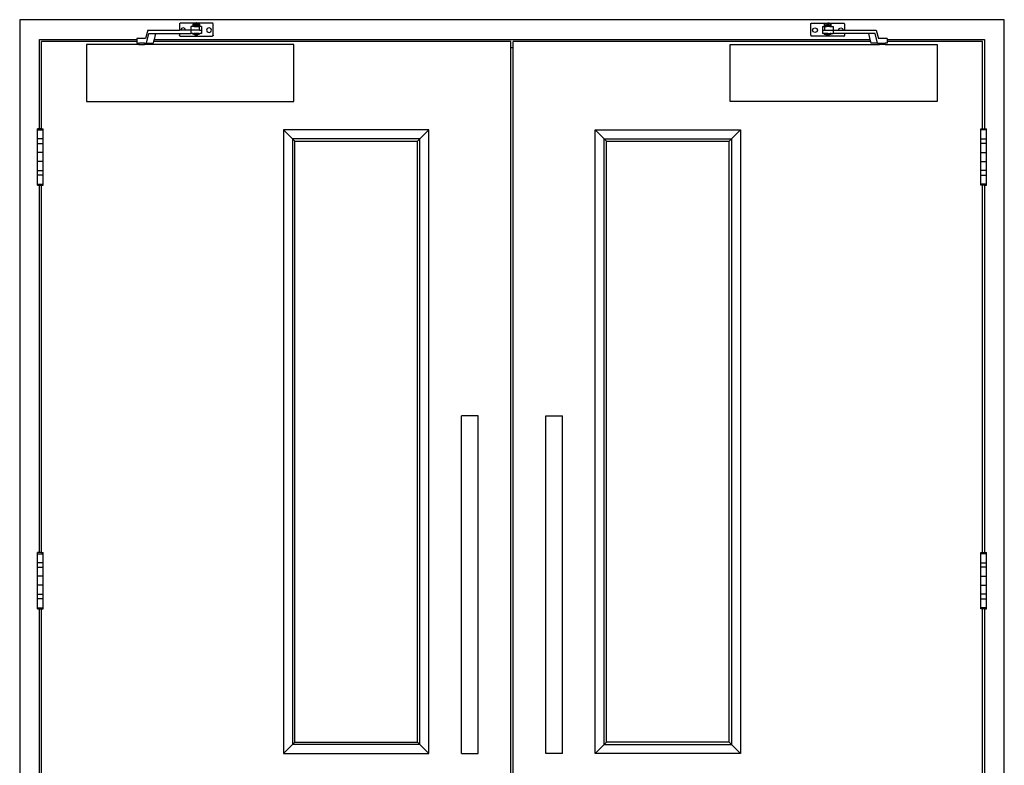
# Model space of a CAD drawing. Units: metres. Extents: x 5.15 to 10.96, y 3.61 to 7.57.
# Drawn here: x 9.21 to 10.96, y 4.49 to 5.81 of the extents above; entities that cross this region are included whole.
import ezdxf

# ---------------------------------------------------------------- set-up
doc = ezdxf.new("R2010")
doc.units = ezdxf.units.M
doc.layers.add('Edges', color=7, linetype='Continuous')

# ---------------------------------------------------------------- blocks, each defined once
blk = doc.blocks.new('Door With Vision Panel fr')
at = {"layer": 'Edges'}
for p, q in [((10.9577, 5.8115), (9.2077, 5.8115)), ((9.2077, 5.8115), (9.2077, 3.7115)), ((10.9577, 3.7115), (10.9577, 5.8115)), ((9.4356, 5.7931), (9.4315, 5.7778)), ((9.4356, 5.7931), (9.4919, 5.7931)), ((9.4919, 5.8044), (9.4921, 5.8047)), ((9.4919, 5.804), (9.4919, 5.8044)), ((9.4919, 5.804), (9.4919, 5.7931)), ((9.494, 5.7931), (9.4919, 5.7931)), ((9.4921, 5.8047), (9.4922, 5.8049)), ((9.4922, 5.8049), (9.4923, 5.805)), ((9.4923, 5.805), (9.4926, 5.8052)), ((9.4926, 5.8052), (9.493, 5.8053)), ((9.5195, 5.8053), (9.493, 5.8053)), ((9.4952, 5.796), (9.494, 5.7931)), ((9.5026, 5.7931), (9.494, 5.7931)), ((9.4983, 5.7973), (9.4952, 5.796)), ((9.5014, 5.796), (9.4983, 5.7973)), ((9.5026, 5.7931), (9.5014, 5.796)), ((9.5119, 5.7931), (9.5026, 5.7931)), ((9.5119, 5.7994), (9.5119, 5.7931)), ((9.5153, 5.7994), (9.5119, 5.7994)), ((9.5122, 5.7931), (9.5119, 5.7931)), ((9.5122, 5.7931), (9.5122, 5.7867)), ((9.5276, 5.7931), (9.5122, 5.7931)), ((9.5153, 5.8038), (9.5153, 5.8014)), ((9.5173, 5.8038), (9.5153, 5.8038)), ((9.5153, 5.8014), (9.5153, 5.7994)), ((9.5192, 5.8014), (9.5153, 5.8014)), ((9.5177, 5.7994), (9.5153, 5.7994)), ((9.5173, 5.8038), (9.5182, 5.8046)), ((9.5217, 5.8038), (9.5173, 5.8038)), ((9.5177, 5.7994), (9.5186, 5.8002)), ((9.5177, 5.7994), (9.5192, 5.7994)), ((9.5182, 5.8046), (9.5193, 5.8052)), ((9.5186, 5.8002), (9.5192, 5.8005)), ((9.5192, 5.8005), (9.5192, 5.8014)), ((9.524, 5.8014), (9.5192, 5.8014)), ((9.5192, 5.8005), (9.5197, 5.8008)), ((9.5192, 5.7994), (9.5192, 5.8002)), ((9.5192, 5.7994), (9.522, 5.7994)), ((9.5193, 5.8052), (9.5195, 5.8053)), ((9.5195, 5.8053), (9.5204, 5.8056)), ((9.5217, 5.8053), (9.5195, 5.8053)), ((9.5197, 5.8008), (9.5208, 5.8012)), ((9.5216, 5.8057), (9.5204, 5.8056)), ((9.522, 5.8013), (9.5208, 5.8012)), ((9.5216, 5.8057), (9.5217, 5.8053)), ((9.5217, 5.8053), (9.5216, 5.8052)), ((9.5216, 5.8046), (9.5217, 5.8038)), ((9.5229, 5.8056), (9.5217, 5.8057)), ((9.5217, 5.8053), (9.5217, 5.8057)), ((9.5217, 5.8052), (9.5217, 5.8053)), ((9.5238, 5.8053), (9.5217, 5.8053)), ((9.5217, 5.8038), (9.5217, 5.8046)), ((9.5217, 5.8038), (9.526, 5.8038)), ((9.522, 5.8008), (9.522, 5.8013)), ((9.522, 5.7994), (9.522, 5.8002)), ((9.5221, 5.7994), (9.522, 5.7994)), ((9.5233, 5.8012), (9.5221, 5.8013)), ((9.5221, 5.8008), (9.5221, 5.8013)), ((9.5221, 5.7994), (9.5221, 5.8002)), ((9.5221, 5.7994), (9.524, 5.7994)), ((9.5238, 5.8053), (9.5229, 5.8056)), ((9.524, 5.8009), (9.5233, 5.8012)), ((9.524, 5.8052), (9.5238, 5.8053)), ((9.5503, 5.8053), (9.5238, 5.8053)), ((9.5251, 5.8046), (9.524, 5.8052)), ((9.524, 5.8009), (9.524, 5.8014)), ((9.528, 5.8014), (9.524, 5.8014)), ((9.524, 5.8008), (9.524, 5.8009)), ((9.5244, 5.8008), (9.524, 5.8009)), ((9.524, 5.7994), (9.524, 5.8002)), ((9.524, 5.7994), (9.5264, 5.7994)), ((9.5255, 5.8002), (9.5244, 5.8008)), ((9.526, 5.8038), (9.5251, 5.8046)), ((9.5264, 5.7994), (9.5255, 5.8002)), ((9.528, 5.8038), (9.526, 5.8038)), ((9.5276, 5.7994), (9.5264, 5.7994)), ((9.5276, 5.7931), (9.5276, 5.7994)), ((9.5276, 5.7994), (9.528, 5.7994)), ((9.5276, 5.7931), (9.5306, 5.7931)), ((9.528, 5.8014), (9.528, 5.8038)), ((9.528, 5.7994), (9.528, 5.8014)), ((9.5306, 5.7994), (9.528, 5.7994)), ((9.5306, 5.7994), (9.5306, 5.7931)), ((9.5308, 5.7931), (9.5306, 5.7931)), ((9.5308, 5.7931), (9.5308, 5.7867)), ((9.5412, 5.796), (9.5399, 5.793)), ((9.5399, 5.793), (9.5412, 5.7899)), ((9.5443, 5.7973), (9.5412, 5.796)), ((9.5474, 5.796), (9.5443, 5.7973)), ((9.5486, 5.793), (9.5474, 5.796)), ((9.5474, 5.7899), (9.5486, 5.793)), ((9.5508, 5.8052), (9.5503, 5.8053)), ((9.5512, 5.805), (9.5508, 5.8052)), ((9.5515, 5.8047), (9.5512, 5.805)), ((9.5517, 5.8043), (9.5515, 5.8047)), ((9.5518, 5.8038), (9.5517, 5.8043)), ((9.5518, 5.7839), (9.5518, 5.8038)), ((10.6137, 5.8038), (10.6138, 5.8043)), ((10.6137, 5.7839), (10.6137, 5.8038)), ((10.6138, 5.8043), (10.614, 5.8047)), ((10.614, 5.8047), (10.6143, 5.805)), ((10.6143, 5.805), (10.6147, 5.8052)), ((10.6147, 5.8052), (10.6152, 5.8053)), ((10.6152, 5.8053), (10.6417, 5.8053)), ((10.6168, 5.793), (10.6181, 5.796)), ((10.6181, 5.7899), (10.6168, 5.793)), ((10.6181, 5.796), (10.6212, 5.7973)), ((10.6212, 5.7973), (10.6243, 5.796)), ((10.6243, 5.796), (10.6255, 5.793)), ((10.6255, 5.793), (10.6243, 5.7899)), ((10.6347, 5.7931), (10.6347, 5.7867)), ((10.6348, 5.7931), (10.6347, 5.7931)), ((10.6348, 5.7994), (10.6348, 5.7931)), ((10.6348, 5.7994), (10.6375, 5.7994)), ((10.6348, 5.7931), (10.6379, 5.7931)), ((10.6375, 5.8038), (10.6375, 5.8014)), ((10.6375, 5.8038), (10.6395, 5.8038)), ((10.6375, 5.8014), (10.6375, 5.7994)), ((10.6375, 5.8014), (10.6415, 5.8014)), ((10.6379, 5.7994), (10.6375, 5.7994)), ((10.6379, 5.7994), (10.6379, 5.7931)), ((10.6391, 5.7994), (10.6379, 5.7994)), ((10.6379, 5.7931), (10.6533, 5.7931)), ((10.6391, 5.7994), (10.64, 5.8002)), ((10.6391, 5.7994), (10.6415, 5.7994)), ((10.6395, 5.8038), (10.6404, 5.8046)), ((10.6438, 5.8038), (10.6395, 5.8038)), ((10.64, 5.8002), (10.6411, 5.8008)), ((10.6404, 5.8046), (10.6415, 5.8052)), ((10.6411, 5.8008), (10.6415, 5.8009)), ((10.6415, 5.8052), (10.6417, 5.8053)), ((10.6415, 5.8009), (10.6415, 5.8014)), ((10.6462, 5.8014), (10.6415, 5.8014)), ((10.6415, 5.8009), (10.6422, 5.8012)), ((10.6415, 5.8008), (10.6415, 5.8009)), ((10.6415, 5.7994), (10.6415, 5.8002)), ((10.6434, 5.7994), (10.6415, 5.7994)), ((10.6417, 5.8053), (10.6426, 5.8056)), ((10.6417, 5.8053), (10.6438, 5.8053)), ((10.6422, 5.8012), (10.6434, 5.8013)), ((10.6426, 5.8056), (10.6438, 5.8057)), ((10.6434, 5.8008), (10.6434, 5.8013)), ((10.6434, 5.8008), (10.6434, 5.8013)), ((10.6434, 5.8013), (10.6446, 5.8012)), ((10.6434, 5.7994), (10.6434, 5.8002)), ((10.6434, 5.7994), (10.6434, 5.8002)), ((10.6434, 5.7994), (10.6434, 5.7994)), ((10.6462, 5.7994), (10.6434, 5.7994)), ((10.6438, 5.8057), (10.645, 5.8056)), ((10.6438, 5.8053), (10.6438, 5.8057)), ((10.6438, 5.8057), (10.6438, 5.8053)), ((10.6438, 5.8052), (10.6438, 5.8053)), ((10.6438, 5.8053), (10.6438, 5.8052)), ((10.6438, 5.8053), (10.6459, 5.8053)), ((10.6438, 5.8038), (10.6438, 5.8046)), ((10.6438, 5.8046), (10.6438, 5.8038)), ((10.6482, 5.8038), (10.6438, 5.8038)), ((10.6458, 5.8008), (10.6446, 5.8012)), ((10.6459, 5.8053), (10.645, 5.8056)), ((10.6462, 5.8005), (10.6458, 5.8008)), ((10.6459, 5.8053), (10.6725, 5.8053)), ((10.6462, 5.8052), (10.6459, 5.8053)), ((10.6472, 5.8046), (10.6462, 5.8052)), ((10.6462, 5.8005), (10.6462, 5.8014)), ((10.6462, 5.8014), (10.6502, 5.8014)), ((10.6468, 5.8002), (10.6462, 5.8005)), ((10.6462, 5.7994), (10.6462, 5.8002)), ((10.6478, 5.7994), (10.6462, 5.7994)), ((10.6478, 5.7994), (10.6468, 5.8002)), ((10.6482, 5.8038), (10.6472, 5.8046)), ((10.6478, 5.7994), (10.6502, 5.7994)), ((10.6482, 5.8038), (10.6502, 5.8038)), ((10.6502, 5.8014), (10.6502, 5.8038)), ((10.6502, 5.7994), (10.6502, 5.8014)), ((10.6502, 5.7994), (10.6536, 5.7994)), ((10.6533, 5.7931), (10.6533, 5.7867)), ((10.6533, 5.7931), (10.6536, 5.7931)), ((10.6536, 5.7994), (10.6536, 5.7931)), ((10.6536, 5.7931), (10.6629, 5.7931)), ((10.6629, 5.7931), (10.6641, 5.796)), ((10.6629, 5.7931), (10.6715, 5.7931)), ((10.6641, 5.796), (10.6672, 5.7973)), ((10.6672, 5.7973), (10.6703, 5.796)), ((10.6703, 5.796), (10.6715, 5.7931)), ((10.6715, 5.7931), (10.6736, 5.7931)), ((10.6728, 5.8052), (10.6725, 5.8053)), ((10.6732, 5.805), (10.6728, 5.8052)), ((10.6733, 5.8049), (10.6732, 5.805)), ((10.6734, 5.8047), (10.6733, 5.8049)), ((10.6736, 5.8044), (10.6734, 5.8047)), ((10.6736, 5.804), (10.6736, 5.8044)), ((10.6736, 5.804), (10.6736, 5.7931)), ((10.6736, 5.7931), (10.7299, 5.7931)), ((10.7299, 5.7931), (10.734, 5.7778)), ((9.2427, 5.6175), (9.2427, 5.7765)), ((9.2427, 5.7765), (9.416, 5.7765)), ((9.416, 5.7778), (9.416, 5.7765)), ((9.4315, 5.7778), (9.416, 5.7778)), ((9.416, 5.7765), (9.416, 5.7725)), ((9.4331, 5.77), (9.4375, 5.7867)), ((9.4375, 5.7867), (9.4492, 5.7867)), ((9.4465, 5.7765), (9.4454, 5.7725)), ((9.4492, 5.7867), (9.4465, 5.7765)), ((9.4465, 5.7765), (10.719, 5.7765)), ((9.4492, 5.7867), (9.4919, 5.7867)), ((9.4919, 5.7867), (9.4919, 5.7834)), ((9.4919, 5.7867), (9.5122, 5.7867)), ((9.4919, 5.7831), (9.4919, 5.7834)), ((9.4921, 5.7827), (9.4919, 5.7831)), ((9.4923, 5.7825), (9.4921, 5.7827)), ((9.4922, 5.7826), (9.4922, 5.7825)), ((9.4927, 5.7823), (9.4923, 5.7825)), ((9.493, 5.7823), (9.4927, 5.7823)), ((9.493, 5.7823), (9.5501, 5.7823)), ((9.5153, 5.7867), (9.5122, 5.7867)), ((9.5153, 5.786), (9.5153, 5.7867)), ((9.5153, 5.7867), (9.5173, 5.7867)), ((9.5173, 5.786), (9.5153, 5.786)), ((9.5173, 5.7867), (9.5182, 5.786)), ((9.5217, 5.7867), (9.5173, 5.7867)), ((9.5173, 5.786), (9.5182, 5.7852)), ((9.5182, 5.786), (9.5173, 5.786)), ((9.5186, 5.786), (9.5182, 5.7859)), ((9.5182, 5.786), (9.5182, 5.7859)), ((9.5182, 5.7859), (9.5193, 5.7853)), ((9.5182, 5.7852), (9.5193, 5.7846)), ((9.5186, 5.786), (9.5216, 5.7859)), ((9.5193, 5.7853), (9.5204, 5.7849)), ((9.5193, 5.7846), (9.5204, 5.7842)), ((9.5216, 5.7848), (9.5204, 5.7849)), ((9.5216, 5.7841), (9.5204, 5.7842)), ((9.5216, 5.7859), (9.5216, 5.786)), ((9.5216, 5.7859), (9.5217, 5.786)), ((9.5216, 5.7852), (9.5216, 5.7853)), ((9.5217, 5.7853), (9.5216, 5.7852)), ((9.5216, 5.7852), (9.5216, 5.7848)), ((9.5216, 5.7852), (9.5217, 5.7848)), ((9.5216, 5.7841), (9.5216, 5.7846)), ((9.5217, 5.7867), (9.5217, 5.786)), ((9.526, 5.7867), (9.5217, 5.7867)), ((9.5217, 5.786), (9.5217, 5.7859)), ((9.5247, 5.786), (9.5217, 5.786)), ((9.5217, 5.7853), (9.5217, 5.7852)), ((9.5229, 5.7849), (9.5217, 5.7848)), ((9.5217, 5.7846), (9.5217, 5.7841)), ((9.5229, 5.7842), (9.5217, 5.7841)), ((9.524, 5.7853), (9.5229, 5.7849)), ((9.524, 5.7846), (9.5229, 5.7842)), ((9.5251, 5.7859), (9.524, 5.7853)), ((9.5251, 5.7852), (9.524, 5.7846)), ((9.5247, 5.786), (9.5251, 5.7859)), ((9.526, 5.7867), (9.5251, 5.786)), ((9.526, 5.786), (9.5251, 5.7852)), ((9.5251, 5.786), (9.5251, 5.7859)), ((9.5251, 5.786), (9.526, 5.786)), ((9.526, 5.7867), (9.528, 5.7867)), ((9.528, 5.786), (9.526, 5.786)), ((9.528, 5.786), (9.528, 5.7867)), ((9.5308, 5.7867), (9.528, 5.7867)), ((9.5412, 5.7899), (9.5443, 5.7886)), ((9.5443, 5.7886), (9.5474, 5.7899)), ((9.5507, 5.7823), (9.5501, 5.7823)), ((9.5511, 5.7826), (9.5507, 5.7823)), ((9.5515, 5.7829), (9.5511, 5.7826)), ((9.5517, 5.7834), (9.5515, 5.7829)), ((9.5518, 5.7839), (9.5517, 5.7834)), ((10.6137, 5.7839), (10.6138, 5.7834)), ((10.6138, 5.7834), (10.614, 5.7829)), ((10.614, 5.7829), (10.6144, 5.7826)), ((10.6144, 5.7826), (10.6148, 5.7823)), ((10.6148, 5.7823), (10.6153, 5.7823)), ((10.6725, 5.7823), (10.6153, 5.7823)), ((10.6212, 5.7886), (10.6181, 5.7899)), ((10.6243, 5.7899), (10.6212, 5.7886)), ((10.6375, 5.7867), (10.6347, 5.7867)), ((10.6375, 5.786), (10.6375, 5.7867)), ((10.6395, 5.7867), (10.6375, 5.7867)), ((10.6375, 5.786), (10.6395, 5.786)), ((10.6395, 5.7867), (10.6404, 5.786)), ((10.6438, 5.7867), (10.6395, 5.7867)), ((10.6395, 5.786), (10.6404, 5.7852)), ((10.6404, 5.786), (10.6395, 5.786)), ((10.6407, 5.786), (10.6404, 5.7859)), ((10.6404, 5.786), (10.6404, 5.7859)), ((10.6404, 5.7859), (10.6415, 5.7853)), ((10.6404, 5.7852), (10.6415, 5.7846)), ((10.6407, 5.786), (10.6438, 5.786)), ((10.6415, 5.7853), (10.6426, 5.7849)), ((10.6415, 5.7846), (10.6426, 5.7842)), ((10.6426, 5.7849), (10.6438, 5.7848)), ((10.6426, 5.7842), (10.6438, 5.7841)), ((10.6438, 5.7867), (10.6438, 5.786)), ((10.6438, 5.7867), (10.6482, 5.7867)), ((10.6438, 5.786), (10.6438, 5.7859)), ((10.6438, 5.7859), (10.6438, 5.786)), ((10.6469, 5.786), (10.6438, 5.7859)), ((10.6438, 5.7859), (10.6438, 5.786)), ((10.6438, 5.7853), (10.6438, 5.7852)), ((10.6438, 5.7852), (10.6438, 5.7853)), ((10.6438, 5.7853), (10.6438, 5.7852)), ((10.6438, 5.7852), (10.6438, 5.7848)), ((10.6438, 5.7852), (10.6438, 5.7848)), ((10.6438, 5.7848), (10.645, 5.7849)), ((10.6438, 5.7846), (10.6438, 5.7841)), ((10.6438, 5.7841), (10.6438, 5.7846)), ((10.6438, 5.7841), (10.645, 5.7842)), ((10.6462, 5.7853), (10.645, 5.7849)), ((10.6462, 5.7846), (10.645, 5.7842)), ((10.6472, 5.7859), (10.6462, 5.7853)), ((10.6472, 5.7852), (10.6462, 5.7846)), ((10.6472, 5.7859), (10.6469, 5.786)), ((10.6482, 5.786), (10.6472, 5.7852)), ((10.6473, 5.786), (10.6472, 5.7859)), ((10.6482, 5.7867), (10.6473, 5.786)), ((10.6482, 5.786), (10.6473, 5.786)), ((10.6502, 5.7867), (10.6482, 5.7867)), ((10.6482, 5.786), (10.6502, 5.786)), ((10.6502, 5.786), (10.6502, 5.7867)), ((10.6502, 5.7867), (10.6533, 5.7867)), ((10.6736, 5.7867), (10.6533, 5.7867)), ((10.6725, 5.7823), (10.6728, 5.7823)), ((10.6728, 5.7823), (10.6731, 5.7825)), ((10.6731, 5.7825), (10.6734, 5.7827)), ((10.6733, 5.7826), (10.6733, 5.7825)), ((10.6734, 5.7827), (10.6736, 5.7831)), ((10.6736, 5.7867), (10.6736, 5.7834)), ((10.7162, 5.7867), (10.6736, 5.7867)), ((10.6736, 5.7831), (10.6736, 5.7834)), ((10.7162, 5.7867), (10.719, 5.7765)), ((10.728, 5.7867), (10.7162, 5.7867)), ((10.719, 5.7765), (10.72, 5.7725)), ((10.7324, 5.77), (10.728, 5.7867)), ((10.7494, 5.7778), (10.734, 5.7778)), ((10.7494, 5.7778), (10.7494, 5.7765)), ((10.7494, 5.7765), (10.9227, 5.7765)), ((10.7494, 5.7765), (10.7494, 5.7725)), ((10.9227, 5.7765), (10.9227, 5.6175)), ((9.416, 5.7725), (9.2467, 5.7725)), ((9.2467, 5.6175), (9.2467, 5.7725)), ((9.3267, 5.7675), (9.3267, 5.6659)), ((9.4194, 5.7675), (9.3267, 5.7675)), ((9.416, 5.7725), (9.416, 5.77)), ((9.416, 5.77), (9.4194, 5.77)), ((9.4194, 5.7675), (9.4194, 5.77)), ((9.4293, 5.77), (9.4194, 5.77)), ((9.4194, 5.7675), (9.4293, 5.7675)), ((9.4293, 5.7675), (9.4293, 5.77)), ((9.4293, 5.77), (9.4331, 5.77)), ((9.695, 5.7675), (9.4293, 5.7675)), ((9.4331, 5.77), (9.4448, 5.77)), ((9.4454, 5.7725), (9.4448, 5.77)), ((10.0807, 5.7725), (9.4454, 5.7725)), ((9.695, 5.6659), (9.695, 5.7675)), ((10.0807, 5.7615), (10.0807, 5.7725)), ((10.0847, 5.7615), (10.0807, 5.7615)), ((10.0807, 3.9115), (10.0807, 5.7615)), ((10.72, 5.7725), (10.0847, 5.7725)), ((10.0847, 5.7615), (10.0847, 5.7725)), ((10.0847, 3.9115), (10.0847, 5.7615)), ((10.4704, 5.6659), (10.4704, 5.7675)), ((10.4704, 5.7675), (10.7362, 5.7675)), ((10.72, 5.7725), (10.7207, 5.77)), ((10.7324, 5.77), (10.7207, 5.77)), ((10.7324, 5.77), (10.7362, 5.77)), ((10.7362, 5.7675), (10.7362, 5.77)), ((10.7362, 5.77), (10.7461, 5.77)), ((10.7461, 5.7675), (10.7362, 5.7675)), ((10.7461, 5.7675), (10.7461, 5.77)), ((10.7494, 5.77), (10.7461, 5.77)), ((10.7461, 5.7675), (10.8387, 5.7675)), ((10.9187, 5.7725), (10.7494, 5.7725)), ((10.7494, 5.7725), (10.7494, 5.77)), ((10.8387, 5.7675), (10.8387, 5.6659)), ((10.9187, 5.6175), (10.9187, 5.7725)), ((9.3267, 5.6659), (9.695, 5.6659)), ((10.8387, 5.6659), (10.4704, 5.6659)), ((9.2394, 5.6155), (9.2394, 5.6175)), ((9.2427, 5.6175), (9.2394, 5.6175)), ((9.2467, 5.6175), (9.2427, 5.6175)), ((9.2467, 5.6175), (9.2496, 5.6175)), ((9.2496, 5.6155), (9.2496, 5.6175)), ((10.9159, 5.6155), (10.9159, 5.6175)), ((10.9159, 5.6175), (10.9187, 5.6175)), ((10.9187, 5.6175), (10.9227, 5.6175)), ((10.9227, 5.6175), (10.9261, 5.6175)), ((10.9261, 5.6155), (10.9261, 5.6175)), ((9.2394, 5.5995), (9.2394, 5.6155)), ((9.2394, 5.6155), (9.2496, 5.6155)), ((9.2496, 5.5995), (9.2496, 5.6155)), ((9.6767, 5.6155), (9.6767, 4.5075)), ((9.9347, 5.6155), (9.6767, 5.6155)), ((9.6927, 5.5995), (9.6767, 5.6155)), ((9.9187, 5.5995), (9.9347, 5.6155)), ((9.9347, 4.5075), (9.9347, 5.6155)), ((10.2307, 5.6155), (10.4887, 5.6155)), ((10.2307, 4.5075), (10.2307, 5.6155)), ((10.2467, 5.5995), (10.2307, 5.6155)), ((10.4727, 5.5995), (10.4887, 5.6155)), ((10.4887, 5.6155), (10.4887, 4.5075)), ((10.9159, 5.5995), (10.9159, 5.6155)), ((10.9261, 5.6155), (10.9159, 5.6155)), ((10.9261, 5.5995), (10.9261, 5.6155)), ((9.2394, 5.5915), (9.2394, 5.5995)), ((9.2496, 5.5995), (9.2394, 5.5995)), ((9.2394, 5.5755), (9.2394, 5.5915)), ((9.2394, 5.5915), (9.2496, 5.5915)), ((9.2496, 5.5915), (9.2496, 5.5995)), ((9.2496, 5.5755), (9.2496, 5.5915)), ((9.6927, 5.5995), (9.6967, 5.5955)), ((9.6927, 5.5995), (9.6927, 4.5235)), ((9.9187, 5.5995), (9.6927, 5.5995)), ((9.6967, 5.5955), (9.9147, 5.5955)), ((9.6967, 4.5275), (9.6967, 5.5955)), ((9.9187, 5.5995), (9.9147, 5.5955)), ((9.9147, 4.5275), (9.9147, 5.5955)), ((9.9187, 4.5235), (9.9187, 5.5995)), ((10.2467, 5.5995), (10.4727, 5.5995)), ((10.2467, 5.5995), (10.2507, 5.5955)), ((10.2467, 4.5235), (10.2467, 5.5995)), ((10.2507, 5.5955), (10.4687, 5.5955)), ((10.2507, 4.5275), (10.2507, 5.5955)), ((10.4727, 5.5995), (10.4687, 5.5955)), ((10.4687, 4.5275), (10.4687, 5.5955)), ((10.4727, 5.5995), (10.4727, 4.5235)), ((10.9159, 5.5915), (10.9159, 5.5995)), ((10.9159, 5.5995), (10.9261, 5.5995)), ((10.9159, 5.5755), (10.9159, 5.5915)), ((10.9261, 5.5915), (10.9159, 5.5915)), ((10.9261, 5.5915), (10.9261, 5.5995)), ((10.9261, 5.5755), (10.9261, 5.5915)), ((9.2394, 5.5595), (9.2394, 5.5755)), ((9.2496, 5.5755), (9.2394, 5.5755)), ((9.2496, 5.5595), (9.2496, 5.5755)), ((10.9159, 5.5595), (10.9159, 5.5755)), ((10.9159, 5.5755), (10.9261, 5.5755)), ((10.9261, 5.5595), (10.9261, 5.5755)), ((9.2394, 5.5435), (9.2394, 5.5595)), ((9.2496, 5.5595), (9.2394, 5.5595)), ((9.2496, 5.5435), (9.2496, 5.5595)), ((10.9159, 5.5435), (10.9159, 5.5595)), ((10.9159, 5.5595), (10.9261, 5.5595)), ((10.9261, 5.5435), (10.9261, 5.5595)), ((9.2394, 5.5355), (9.2394, 5.5435)), ((9.2394, 5.5435), (9.2496, 5.5435)), ((9.2394, 5.5195), (9.2394, 5.5355)), ((9.2496, 5.5355), (9.2394, 5.5355)), ((9.2496, 5.5355), (9.2496, 5.5435)), ((9.2496, 5.5195), (9.2496, 5.5355)), ((10.9159, 5.5355), (10.9159, 5.5435)), ((10.9261, 5.5435), (10.9159, 5.5435)), ((10.9159, 5.5195), (10.9159, 5.5355)), ((10.9159, 5.5355), (10.9261, 5.5355)), ((10.9261, 5.5355), (10.9261, 5.5435)), ((10.9261, 5.5195), (10.9261, 5.5355)), ((9.2394, 5.5175), (9.2394, 5.5195)), ((9.2394, 5.5195), (9.2496, 5.5195)), ((9.2394, 5.5175), (9.2427, 5.5175)), ((9.2427, 4.8645), (9.2427, 5.5175)), ((9.2427, 5.5175), (9.2467, 5.5175)), ((9.2467, 4.8645), (9.2467, 5.5175)), ((9.2467, 5.5175), (9.2496, 5.5175)), ((9.2496, 5.5175), (9.2496, 5.5195)), ((10.9159, 5.5175), (10.9159, 5.5195)), ((10.9261, 5.5195), (10.9159, 5.5195)), ((10.9187, 5.5175), (10.9159, 5.5175)), ((10.9187, 4.8645), (10.9187, 5.5175)), ((10.9227, 5.5175), (10.9187, 5.5175)), ((10.9227, 5.5175), (10.9227, 4.8645)), ((10.9227, 5.5175), (10.9261, 5.5175)), ((10.9261, 5.5175), (10.9261, 5.5195)), ((9.9927, 4.5075), (9.9927, 5.1075)), ((10.0227, 5.1075), (9.9927, 5.1075)), ((10.0227, 4.5075), (10.0227, 5.1075)), ((10.1427, 4.5075), (10.1427, 5.1075)), ((10.1427, 5.1075), (10.1727, 5.1075)), ((10.1727, 4.5075), (10.1727, 5.1075)), ((9.2394, 4.8625), (9.2394, 4.8645)), ((9.2427, 4.8645), (9.2394, 4.8645)), ((9.2394, 4.8465), (9.2394, 4.8625)), ((9.2394, 4.8625), (9.2496, 4.8625)), ((9.2467, 4.8645), (9.2427, 4.8645)), ((9.2467, 4.8645), (9.2496, 4.8645)), ((9.2496, 4.8625), (9.2496, 4.8645)), ((9.2496, 4.8465), (9.2496, 4.8625)), ((10.9159, 4.8625), (10.9159, 4.8645)), ((10.9159, 4.8645), (10.9187, 4.8645)), ((10.9159, 4.8465), (10.9159, 4.8625)), ((10.9261, 4.8625), (10.9159, 4.8625)), ((10.9187, 4.8645), (10.9227, 4.8645)), ((10.9227, 4.8645), (10.9261, 4.8645)), ((10.9261, 4.8625), (10.9261, 4.8645)), ((10.9261, 4.8465), (10.9261, 4.8625)), ((9.2394, 4.8385), (9.2394, 4.8465)), ((9.2496, 4.8465), (9.2394, 4.8465)), ((9.2394, 4.8225), (9.2394, 4.8385)), ((9.2394, 4.8385), (9.2496, 4.8385)), ((9.2496, 4.8385), (9.2496, 4.8465)), ((9.2496, 4.8225), (9.2496, 4.8385)), ((10.9159, 4.8385), (10.9159, 4.8465)), ((10.9159, 4.8465), (10.9261, 4.8465)), ((10.9159, 4.8225), (10.9159, 4.8385)), ((10.9261, 4.8385), (10.9159, 4.8385)), ((10.9261, 4.8385), (10.9261, 4.8465)), ((10.9261, 4.8225), (10.9261, 4.8385)), ((9.2394, 4.8065), (9.2394, 4.8225)), ((9.2496, 4.8225), (9.2394, 4.8225)), ((9.2496, 4.8065), (9.2496, 4.8225)), ((10.9159, 4.8065), (10.9159, 4.8225)), ((10.9159, 4.8225), (10.9261, 4.8225)), ((10.9261, 4.8065), (10.9261, 4.8225)), ((9.2394, 4.7905), (9.2394, 4.8065)), ((9.2496, 4.8065), (9.2394, 4.8065)), ((9.2496, 4.7905), (9.2496, 4.8065)), ((10.9159, 4.7905), (10.9159, 4.8065)), ((10.9159, 4.8065), (10.9261, 4.8065)), ((10.9261, 4.7905), (10.9261, 4.8065)), ((9.2394, 4.7825), (9.2394, 4.7905)), ((9.2394, 4.7905), (9.2496, 4.7905)), ((9.2394, 4.7665), (9.2394, 4.7825)), ((9.2496, 4.7825), (9.2394, 4.7825)), ((9.2496, 4.7825), (9.2496, 4.7905)), ((9.2496, 4.7665), (9.2496, 4.7825)), ((10.9159, 4.7825), (10.9159, 4.7905)), ((10.9261, 4.7905), (10.9159, 4.7905)), ((10.9159, 4.7665), (10.9159, 4.7825)), ((10.9159, 4.7825), (10.9261, 4.7825)), ((10.9261, 4.7825), (10.9261, 4.7905)), ((10.9261, 4.7665), (10.9261, 4.7825)), ((9.2394, 4.7645), (9.2394, 4.7665)), ((9.2394, 4.7665), (9.2496, 4.7665)), ((9.2394, 4.7645), (9.2427, 4.7645)), ((9.2427, 4.1115), (9.2427, 4.7645)), ((9.2427, 4.7645), (9.2467, 4.7645)), ((9.2467, 4.1115), (9.2467, 4.7645)), ((9.2467, 4.7645), (9.2496, 4.7645)), ((9.2496, 4.7645), (9.2496, 4.7665)), ((10.9159, 4.7645), (10.9159, 4.7665)), ((10.9261, 4.7665), (10.9159, 4.7665)), ((10.9187, 4.7645), (10.9159, 4.7645)), ((10.9187, 4.1115), (10.9187, 4.7645)), ((10.9227, 4.7645), (10.9187, 4.7645)), ((10.9227, 4.7645), (10.9227, 4.1115)), ((10.9227, 4.7645), (10.9261, 4.7645)), ((10.9261, 4.7645), (10.9261, 4.7665)), ((9.6927, 4.5235), (9.6767, 4.5075)), ((9.6927, 4.5235), (9.6967, 4.5275)), ((9.9187, 4.5235), (9.6927, 4.5235)), ((9.6967, 4.5275), (9.9147, 4.5275)), ((9.9187, 4.5235), (9.9147, 4.5275)), ((9.9187, 4.5235), (9.9347, 4.5075)), ((10.2467, 4.5235), (10.2307, 4.5075)), ((10.2467, 4.5235), (10.2507, 4.5275)), ((10.2467, 4.5235), (10.4727, 4.5235)), ((10.4687, 4.5275), (10.2507, 4.5275)), ((10.4727, 4.5235), (10.4687, 4.5275)), ((10.4727, 4.5235), (10.4887, 4.5075)), ((9.6767, 4.5075), (9.9347, 4.5075)), ((9.9927, 4.5075), (10.0227, 4.5075)), ((10.1727, 4.5075), (10.1427, 4.5075)), ((10.4887, 4.5075), (10.2307, 4.5075))]:
    blk.add_line(p, q, dxfattribs=at)

msp = doc.modelspace()

# ---------------------------------------------------------------- block references
msp.add_blockref('Door With Vision Panel fr', (0, 0))

doc.saveas('drawing.dxf')
